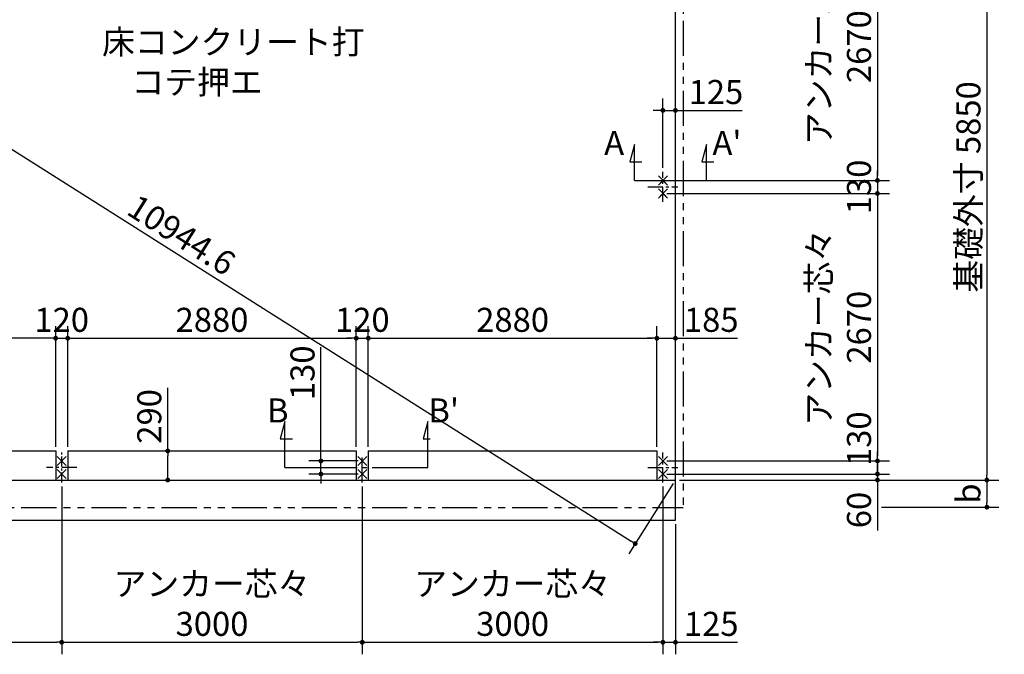
# Model space of a CAD drawing. Extents: x 280 to 32454, y 171 to 22819.
# Drawn here: x 14448 to 24274, y 10957 to 17291 of the extents above; entities that cross this region are included whole.
import ezdxf

# ---------------------------------------------------------------- set-up
doc = ezdxf.new("R2010")
doc.units = 0
doc.header["$LTSCALE"] = 4
doc.header["$PDMODE"] = 3
doc.header["$PDSIZE"] = 2
doc.linetypes.add('CENTER', pattern=[2, 1.25, -0.25, 0.25, -0.25])
doc.linetypes.add('PHANTOM', pattern=[2.5, 1.25, -0.25, 0.25, -0.25, 0.25, -0.25])
doc.layers.get('0').update_dxf_attribs({"linetype": 'CONTINUOUS'})
doc.layers.get('DEFPOINTS').update_dxf_attribs({"linetype": 'CONTINUOUS'})
for name, color, linetype in [('センター', 3, 'CENTER'), ('仕様書枠', 230, 'CONTINUOUS'), ('寸法', 4, 'CONTINUOUS'), ('想像線', 6, 'PHANTOM'), ('文字', 7, 'CONTINUOUS'), ('部品1', 7, 'CONTINUOUS')]:
    doc.layers.add(name, color=color, linetype=linetype)
doc.styles.get("Standard").update_dxf_attribs({"font": 'isocp.shx', "bigfont": 'bigfont.shx'})
doc.styles.add('STYLE1', font='isocp.shx', dxfattribs={"bigfont": 'bigfont.shx'})
doc.dimstyles.new('INABA_S80', dxfattribs={"dimscale": 80, "dimtxt": 3, "dimasz": 0.6, "dimexe": 1.5, "dimexo": 0.5, "dimgap": 0.8, "dimtad": 3, "dimdsep": 46, "dimtxsty": 'STANDARD', "dimblk1": 'DOT', "dimblk2": 'DOT', "dimsah": 1, "dimcen": 0, "dimclrt": 7, "dimadec": 0, "dimazin": 0, "dimtfac": 1, "dimtix": 1, "dimtmove": 0, "dimatfit": 2, "dimldrblk": 'DOT', "dimfxl": 1, "dimtolj": 1, "dimtzin": 0, "dimarcsym": 0})

# ---------------------------------------------------------------- blocks, each defined once
blk = doc.blocks.new('_DOT')
at = {"color": 0, "linetype": 'ByBlock', "ltscale": 50}
blk.add_line((-0.5, 0), (-1, 0), dxfattribs=at)
at = {"color": 0, "linetype": 'ByBlock', "ltscale": 50, "const_width": 0.5}
blk.add_lwpolyline([(-0.25, 0, 1), (0.25, 0, 1)], format="xyb", close=True, dxfattribs=at)
blk = doc.blocks.new('*D11')
at = {"layer": 'DEFPOINTS', "color": 0, "ltscale": 50}
for p in [(20992.2, 14111.2), (20807.2, 12986.4), (20992.2, 13013.4)]:
    blk.add_point(p, dxfattribs=at)
at = {"layer": '寸法', "color": 0, "lineweight": -2, "ltscale": 50}
for p, q in [((20807.2, 13026.4), (20807.2, 14231.2)), ((20992.2, 13053.4), (20992.2, 14231.2)), ((20759.2, 14111.2), (20711.2, 14111.2)), ((20807.2, 14111.2), (20992.2, 14111.2)), ((21040.2, 14111.2), (21610.1, 14111.2))]:
    blk.add_line(p, q, dxfattribs=at)
at = {"layer": '寸法', "color": 0, "lineweight": -2, "ltscale": 50, "xscale": 48, "yscale": 48, "zscale": 48}
blk.add_blockref('_DOT', (20807.2, 14111.2), dxfattribs=at)
at = {"layer": '寸法', "color": 0, "lineweight": -2, "ltscale": 50, "xscale": 48, "yscale": 48, "zscale": 48, "rotation": 180}
blk.add_blockref('_DOT', (20992.2, 14111.2), dxfattribs=at)
at = {"layer": '寸法', "color": 7, "ltscale": 50, "insert": (21349.2, 14295.2), "char_height": 240, "attachment_point": 5}
blk.add_mtext('\\A1;185', dxfattribs=at)
blk = doc.blocks.new('*D14')
at = {"layer": 'DEFPOINTS', "color": 0, "ltscale": 50}
for p in [(11927.2, 14111.2), (11927.2, 12986.4), (14807.2, 12986.4)]:
    blk.add_point(p, dxfattribs=at)
at = {"layer": '寸法', "color": 0, "lineweight": -2, "ltscale": 50}
for p, q in [((11927.2, 13026.4), (11927.2, 14231.2)), ((14807.2, 13026.4), (14807.2, 14231.2)), ((14759.2, 14111.2), (11975.2, 14111.2))]:
    blk.add_line(p, q, dxfattribs=at)
at = {"layer": '寸法', "color": 0, "lineweight": -2, "ltscale": 50, "xscale": 48, "yscale": 48, "zscale": 48, "rotation": 180}
blk.add_blockref('_DOT', (11927.2, 14111.2), dxfattribs=at)
at = {"layer": '寸法', "color": 0, "lineweight": -2, "ltscale": 50, "xscale": 48, "yscale": 48, "zscale": 48}
blk.add_blockref('_DOT', (14807.2, 14111.2), dxfattribs=at)
at = {"layer": '寸法', "color": 7, "ltscale": 50, "insert": (13367.2, 14295.2), "char_height": 240, "attachment_point": 5}
blk.add_mtext('\\A1;2880', dxfattribs=at)
blk = doc.blocks.new('*D2')
at = {"layer": 'DEFPOINTS', "color": 0, "ltscale": 50}
for p in [(20992.2, 16385), (20992.2, 16097.5), (20867.2, 15771.4)]:
    blk.add_point(p, dxfattribs=at)
at = {"layer": '寸法', "color": 0, "lineweight": -2, "ltscale": 50}
for p, q in [((20867.2, 15811.4), (20867.2, 16505)), ((20992.2, 16137.5), (20992.2, 16505)), ((20819.2, 16385), (20771.2, 16385)), ((20867.2, 16385), (20992.2, 16385)), ((21040.2, 16385), (21657.3, 16385))]:
    blk.add_line(p, q, dxfattribs=at)
at = {"layer": '寸法', "color": 0, "lineweight": -2, "ltscale": 50, "xscale": 48, "yscale": 48, "zscale": 48}
blk.add_blockref('_DOT', (20867.2, 16385), dxfattribs=at)
at = {"layer": '寸法', "color": 0, "lineweight": -2, "ltscale": 50, "xscale": 48, "yscale": 48, "zscale": 48, "rotation": 180}
blk.add_blockref('_DOT', (20992.2, 16385), dxfattribs=at)
at = {"layer": '寸法', "color": 7, "ltscale": 50, "insert": (21396.3, 16569), "char_height": 240, "attachment_point": 5}
blk.add_mtext('\\A1;125', dxfattribs=at)
blk = doc.blocks.new('*D7')
at = {"layer": 'DEFPOINTS', "color": 0, "ltscale": 50}
for p in [(11742.2, 18546.4), (20992.2, 12696.4), (20590.7, 12061.6)]:
    blk.add_point(p, dxfattribs=at)
at = {"layer": '寸法', "color": 0, "lineweight": -2, "ltscale": 50}
for p, q in [((11720.8, 18512.6), (11276.6, 17810.2)), ((11381.3, 17886), (20550.2, 12087.3)), ((20970.8, 12662.6), (20526.6, 11960.2))]:
    blk.add_line(p, q, dxfattribs=at)
at = {"layer": '寸法', "color": 0, "lineweight": -2, "ltscale": 50, "xscale": 48, "yscale": 48, "zscale": 48}
for p, rotation in [((11340.7, 17911.6), 147.6894121364839), ((20590.7, 12061.6), 327.6894121364839)]:
    blk.add_blockref('_DOT', p, dxfattribs=dict(at, rotation=rotation))
at = {"layer": '寸法', "color": 7, "ltscale": 50, "insert": (16064.1, 15142.1), "char_height": 240, "attachment_point": 5, "rotation": 327.68941}
blk.add_mtext('\\A1;10944.6', dxfattribs=at)
blk = doc.blocks.new('*D18')
at = {"layer": 'DEFPOINTS', "color": 0, "ltscale": 50}
for p in [(17867.2, 12886.4), (17454.4, 12756.4), (17867.2, 12756.4)]:
    blk.add_point(p, dxfattribs=at)
at = {"layer": '寸法', "color": 0, "lineweight": -2, "ltscale": 50}
for p, q in [((17454.4, 12934.4), (17454.4, 14022.9)), ((17827.2, 12886.4), (17334.4, 12886.4)), ((17454.4, 12756.4), (17454.4, 12886.4)), ((17827.2, 12756.4), (17334.4, 12756.4)), ((17454.4, 12708.4), (17454.4, 12660.4))]:
    blk.add_line(p, q, dxfattribs=at)
at = {"layer": '寸法', "color": 0, "lineweight": -2, "ltscale": 50, "xscale": 48, "yscale": 48, "zscale": 48}
for p, rotation in [((17454.4, 12886.4), 270), ((17454.4, 12756.4), 90)]:
    blk.add_blockref('_DOT', p, dxfattribs=dict(at, rotation=rotation))
at = {"layer": '寸法', "color": 7, "ltscale": 50, "insert": (17270.4, 13766.8), "char_height": 240, "attachment_point": 5, "rotation": 90}
blk.add_mtext('\\A1;130', dxfattribs=at)
blk = doc.blocks.new('*D19')
at = {"layer": 'DEFPOINTS', "color": 0, "ltscale": 50}
for p in [(17807.2, 14111.2), (14927.2, 12986.4), (17807.2, 12986.4)]:
    blk.add_point(p, dxfattribs=at)
at = {"layer": '寸法', "color": 0, "lineweight": -2, "ltscale": 50}
for p, q in [((14927.2, 13026.4), (14927.2, 14231.2)), ((17807.2, 13026.4), (17807.2, 14231.2)), ((14975.2, 14111.2), (17759.2, 14111.2))]:
    blk.add_line(p, q, dxfattribs=at)
at = {"layer": '寸法', "color": 0, "lineweight": -2, "ltscale": 50, "xscale": 48, "yscale": 48, "zscale": 48, "rotation": 180}
blk.add_blockref('_DOT', (14927.2, 14111.2), dxfattribs=at)
at = {"layer": '寸法', "color": 0, "lineweight": -2, "ltscale": 50, "xscale": 48, "yscale": 48, "zscale": 48}
blk.add_blockref('_DOT', (17807.2, 14111.2), dxfattribs=at)
at = {"layer": '寸法', "color": 7, "ltscale": 50, "insert": (16367.2, 14295.2), "char_height": 240, "attachment_point": 5}
blk.add_mtext('\\A1;2880', dxfattribs=at)
blk = doc.blocks.new('*D20')
at = {"layer": 'DEFPOINTS', "color": 0, "ltscale": 50}
for p in [(15892.4, 12986.4), (15925.3, 12986.4), (15892.4, 12696.4)]:
    blk.add_point(p, dxfattribs=at)
at = {"layer": '寸法', "color": 0, "lineweight": -2, "ltscale": 50}
for p, q in [((15925.3, 12986.4), (15925.3, 13614.8)), ((15932.4, 12986.4), (16045.3, 12986.4)), ((15925.3, 12744.4), (15925.3, 12938.4)), ((15932.4, 12696.4), (16045.3, 12696.4))]:
    blk.add_line(p, q, dxfattribs=at)
at = {"layer": '寸法', "color": 0, "lineweight": -2, "ltscale": 50, "xscale": 48, "yscale": 48, "zscale": 48}
for p, rotation in [((15925.3, 12986.4), 90), ((15925.3, 12696.4), 270)]:
    blk.add_blockref('_DOT', p, dxfattribs=dict(at, rotation=rotation))
at = {"layer": '寸法', "color": 7, "ltscale": 50, "insert": (15741.3, 13331.3), "char_height": 240, "attachment_point": 5, "rotation": 90}
blk.add_mtext('\\A1;290', dxfattribs=at)
blk = doc.blocks.new('*D25')
at = {"layer": 'DEFPOINTS', "color": 0, "ltscale": 50}
for p in [(20992.2, 18546.4), (20992.2, 12696.4), (24100.1, 12696.4)]:
    blk.add_point(p, dxfattribs=at)
at = {"layer": '寸法', "color": 0, "lineweight": -2, "ltscale": 50}
for p, q in [((21032.2, 18546.4), (24220.1, 18546.4)), ((24100.1, 18498.4), (24100.1, 12744.4)), ((21032.2, 12696.4), (24220.1, 12696.4))]:
    blk.add_line(p, q, dxfattribs=at)
at = {"layer": '寸法', "color": 0, "lineweight": -2, "ltscale": 50, "xscale": 48, "yscale": 48, "zscale": 48}
for p, rotation in [((24100.1, 18546.4), 90), ((24100.1, 12696.4), 270)]:
    blk.add_blockref('_DOT', p, dxfattribs=dict(at, rotation=rotation))
at = {"layer": '寸法', "color": 7, "ltscale": 50, "insert": (23916.1, 15621.4), "char_height": 240, "attachment_point": 5, "rotation": 90}
blk.add_mtext('\\A1;基礎外寸 5850', dxfattribs=at)
blk = doc.blocks.new('*D27')
at = {"layer": 'DEFPOINTS', "color": 0, "ltscale": 50}
for p in [(20992.2, 12696.4), (23007.8, 12425.4), (24100.1, 12425.4)]:
    blk.add_point(p, dxfattribs=at)
at = {"layer": '寸法', "color": 0, "lineweight": -2, "ltscale": 50}
for p, q in [((21032.2, 12696.4), (24220.1, 12696.4)), ((24100.1, 12648.4), (24100.1, 12473.4)), ((23047.8, 12425.4), (24220.1, 12425.4))]:
    blk.add_line(p, q, dxfattribs=at)
at = {"layer": '寸法', "color": 0, "lineweight": -2, "ltscale": 50, "xscale": 48, "yscale": 48, "zscale": 48}
for p, rotation in [((24100.1, 12696.4), 90), ((24100.1, 12425.4), 270)]:
    blk.add_blockref('_DOT', p, dxfattribs=dict(at, rotation=rotation))
at = {"layer": '寸法', "color": 7, "ltscale": 50, "insert": (23916.1, 12560.9), "char_height": 240, "attachment_point": 5, "rotation": 90}
blk.add_mtext('\\A1;b', dxfattribs=at)
blk = doc.blocks.new('*D30')
at = {"layer": 'DEFPOINTS', "color": 0, "ltscale": 50}
for p in [(20867.2, 15686.4), (20867.2, 15556.4), (23007.8, 15556.4)]:
    blk.add_point(p, dxfattribs=at)
at = {"layer": '寸法', "color": 0, "lineweight": -2, "ltscale": 50}
for p, q in [((23007.8, 15734.4), (23007.8, 15782.4)), ((20907.2, 15686.4), (23127.8, 15686.4)), ((23007.8, 15686.4), (23007.8, 15556.4)), ((20907.2, 15556.4), (23127.8, 15556.4)), ((23007.8, 15508.4), (23007.8, 15460.4))]:
    blk.add_line(p, q, dxfattribs=at)
at = {"layer": '寸法', "color": 0, "lineweight": -2, "ltscale": 50, "xscale": 48, "yscale": 48, "zscale": 48}
for p, rotation in [((23007.8, 15686.4), 270), ((23007.8, 15556.4), 90)]:
    blk.add_blockref('_DOT', p, dxfattribs=dict(at, rotation=rotation))
at = {"layer": '寸法', "color": 7, "ltscale": 50, "insert": (22823.8, 15621.4), "char_height": 240, "attachment_point": 5, "rotation": 90}
blk.add_mtext('\\A1;130', dxfattribs=at)
blk = doc.blocks.new('*D31')
at = {"layer": 'DEFPOINTS', "color": 0, "ltscale": 50}
for p in [(20867.2, 18356.4), (20867.2, 15686.4), (23007.8, 15686.4)]:
    blk.add_point(p, dxfattribs=at)
at = {"layer": '寸法', "color": 0, "lineweight": -2, "ltscale": 50}
for p, q in [((20907.2, 18356.4), (23127.8, 18356.4)), ((23007.8, 18308.4), (23007.8, 15734.4)), ((20907.2, 15686.4), (23127.8, 15686.4))]:
    blk.add_line(p, q, dxfattribs=at)
at = {"layer": '寸法', "color": 0, "lineweight": -2, "ltscale": 50, "xscale": 48, "yscale": 48, "zscale": 48}
for p, rotation in [((23007.8, 18356.4), 90), ((23007.8, 15686.4), 270)]:
    blk.add_blockref('_DOT', p, dxfattribs=dict(at, rotation=rotation))
at = {"layer": '寸法', "color": 7, "ltscale": 50, "insert": (22623.8, 17021.4), "char_height": 240, "attachment_point": 5, "rotation": 90}
blk.add_mtext('\\A1;アンカー芯々\\P2670', dxfattribs=at)
blk = doc.blocks.new('*D32')
at = {"layer": 'DEFPOINTS', "color": 0, "ltscale": 50}
for p in [(20867.2, 15556.4), (20867.2, 12886.4), (23007.8, 12886.4)]:
    blk.add_point(p, dxfattribs=at)
at = {"layer": '寸法', "color": 0, "lineweight": -2, "ltscale": 50}
for p, q in [((20907.2, 15556.4), (23127.8, 15556.4)), ((23007.8, 15508.4), (23007.8, 12934.4)), ((20907.2, 12886.4), (23127.8, 12886.4))]:
    blk.add_line(p, q, dxfattribs=at)
at = {"layer": '寸法', "color": 0, "lineweight": -2, "ltscale": 50, "xscale": 48, "yscale": 48, "zscale": 48}
for p, rotation in [((23007.8, 15556.4), 90), ((23007.8, 12886.4), 270)]:
    blk.add_blockref('_DOT', p, dxfattribs=dict(at, rotation=rotation))
at = {"layer": '寸法', "color": 7, "ltscale": 50, "insert": (22623.8, 14221.4), "char_height": 240, "attachment_point": 5, "rotation": 90}
blk.add_mtext('\\A1;アンカー芯々\\P2670', dxfattribs=at)
blk = doc.blocks.new('*D33')
at = {"layer": 'DEFPOINTS', "color": 0, "ltscale": 50}
for p in [(20867.2, 12886.4), (20867.2, 12756.4), (23007.8, 12756.4)]:
    blk.add_point(p, dxfattribs=at)
at = {"layer": '寸法', "color": 0, "lineweight": -2, "ltscale": 50}
for p, q in [((23007.8, 12934.4), (23007.8, 12982.4)), ((20907.2, 12886.4), (23127.8, 12886.4)), ((23007.8, 12886.4), (23007.8, 12756.4)), ((20907.2, 12756.4), (23127.8, 12756.4)), ((23007.8, 12708.4), (23007.8, 12660.4))]:
    blk.add_line(p, q, dxfattribs=at)
at = {"layer": '寸法', "color": 0, "lineweight": -2, "ltscale": 50, "xscale": 48, "yscale": 48, "zscale": 48}
for p, rotation in [((23007.8, 12886.4), 270), ((23007.8, 12756.4), 90)]:
    blk.add_blockref('_DOT', p, dxfattribs=dict(at, rotation=rotation))
at = {"layer": '寸法', "color": 7, "ltscale": 50, "insert": (22823.8, 13108.6), "char_height": 240, "attachment_point": 5, "rotation": 90}
blk.add_mtext('\\A1;130', dxfattribs=at)
blk = doc.blocks.new('*D34')
at = {"layer": 'DEFPOINTS', "color": 0, "ltscale": 50}
for p in [(20867.2, 12756.4), (20992.2, 12696.4), (23007.8, 12696.4)]:
    blk.add_point(p, dxfattribs=at)
at = {"layer": '寸法', "color": 0, "lineweight": -2, "ltscale": 50}
for p, q in [((23007.8, 12804.4), (23007.8, 12852.4)), ((20907.2, 12756.4), (23127.8, 12756.4)), ((21032.2, 12696.4), (23127.8, 12696.4)), ((23007.8, 12756.4), (23007.8, 12696.4)), ((23007.8, 12648.4), (23007.8, 12193.8))]:
    blk.add_line(p, q, dxfattribs=at)
at = {"layer": '寸法', "color": 0, "lineweight": -2, "ltscale": 50, "xscale": 48, "yscale": 48, "zscale": 48}
for p, rotation in [((23007.8, 12756.4), 270), ((23007.8, 12696.4), 90)]:
    blk.add_blockref('_DOT', p, dxfattribs=dict(at, rotation=rotation))
at = {"layer": '寸法', "color": 7, "ltscale": 50, "insert": (22823.8, 12397.1), "char_height": 240, "attachment_point": 5, "rotation": 90}
blk.add_mtext('\\A1;60', dxfattribs=at)
blk = doc.blocks.new('*D51')
at = {"layer": 'DEFPOINTS', "color": 0, "ltscale": 50}
for p in [(14927.2, 14111.2), (14807.2, 12986.4), (14927.2, 12986.4)]:
    blk.add_point(p, dxfattribs=at)
at = {"layer": '寸法', "color": 0, "lineweight": -2, "ltscale": 50}
for p, q in [((14807.2, 13026.4), (14807.2, 14231.2)), ((14927.2, 13026.4), (14927.2, 14231.2)), ((14759.2, 14111.2), (14711.2, 14111.2)), ((14807.2, 14111.2), (14927.2, 14111.2)), ((14975.2, 14111.2), (15023.2, 14111.2))]:
    blk.add_line(p, q, dxfattribs=at)
at = {"layer": '寸法', "color": 0, "lineweight": -2, "ltscale": 50, "xscale": 48, "yscale": 48, "zscale": 48}
blk.add_blockref('_DOT', (14807.2, 14111.2), dxfattribs=at)
at = {"layer": '寸法', "color": 0, "lineweight": -2, "ltscale": 50, "xscale": 48, "yscale": 48, "zscale": 48, "rotation": 180}
blk.add_blockref('_DOT', (14927.2, 14111.2), dxfattribs=at)
at = {"layer": '寸法', "color": 7, "ltscale": 50, "insert": (14867.2, 14295.2), "char_height": 240, "attachment_point": 5}
blk.add_mtext('\\A1;120', dxfattribs=at)
blk = doc.blocks.new('*D58')
at = {"layer": 'DEFPOINTS', "color": 0, "ltscale": 50}
for p in [(17927.2, 14111.2), (17807.2, 12986.4), (17927.2, 12986.4)]:
    blk.add_point(p, dxfattribs=at)
at = {"layer": '寸法', "color": 0, "lineweight": -2, "ltscale": 50}
for p, q in [((17807.2, 13026.4), (17807.2, 14231.2)), ((17927.2, 13026.4), (17927.2, 14231.2)), ((17759.2, 14111.2), (17711.2, 14111.2)), ((17807.2, 14111.2), (17927.2, 14111.2)), ((17975.2, 14111.2), (18023.2, 14111.2))]:
    blk.add_line(p, q, dxfattribs=at)
at = {"layer": '寸法', "color": 0, "lineweight": -2, "ltscale": 50, "xscale": 48, "yscale": 48, "zscale": 48}
blk.add_blockref('_DOT', (17807.2, 14111.2), dxfattribs=at)
at = {"layer": '寸法', "color": 0, "lineweight": -2, "ltscale": 50, "xscale": 48, "yscale": 48, "zscale": 48, "rotation": 180}
blk.add_blockref('_DOT', (17927.2, 14111.2), dxfattribs=at)
at = {"layer": '寸法', "color": 7, "ltscale": 50, "insert": (17867.2, 14295.2), "char_height": 240, "attachment_point": 5}
blk.add_mtext('\\A1;120', dxfattribs=at)
blk = doc.blocks.new('*D59')
at = {"layer": 'DEFPOINTS', "color": 0, "ltscale": 50}
for p in [(20807.2, 14111.2), (17927.2, 12986.4), (20807.2, 12986.4)]:
    blk.add_point(p, dxfattribs=at)
at = {"layer": '寸法', "color": 0, "lineweight": -2, "ltscale": 50}
for p, q in [((17927.2, 13026.4), (17927.2, 14231.2)), ((20807.2, 13026.4), (20807.2, 14231.2)), ((17975.2, 14111.2), (20759.2, 14111.2))]:
    blk.add_line(p, q, dxfattribs=at)
at = {"layer": '寸法', "color": 0, "lineweight": -2, "ltscale": 50, "xscale": 48, "yscale": 48, "zscale": 48, "rotation": 180}
blk.add_blockref('_DOT', (17927.2, 14111.2), dxfattribs=at)
at = {"layer": '寸法', "color": 0, "lineweight": -2, "ltscale": 50, "xscale": 48, "yscale": 48, "zscale": 48}
blk.add_blockref('_DOT', (20807.2, 14111.2), dxfattribs=at)
at = {"layer": '寸法', "color": 7, "ltscale": 50, "insert": (19367.2, 14295.2), "char_height": 240, "attachment_point": 5}
blk.add_mtext('\\A1;2880', dxfattribs=at)
blk = doc.blocks.new('*D61')
at = {"layer": 'DEFPOINTS', "color": 0, "ltscale": 50}
for p in [(11867.2, 12671.4), (14867.2, 12671.4), (14867.2, 11077)]:
    blk.add_point(p, dxfattribs=at)
at = {"layer": '寸法', "color": 0, "lineweight": -2, "ltscale": 50}
for p, q in [((11867.2, 12631.4), (11867.2, 10957)), ((14867.2, 12631.4), (14867.2, 10957)), ((11915.2, 11077), (14819.2, 11077))]:
    blk.add_line(p, q, dxfattribs=at)
at = {"layer": '寸法', "color": 0, "lineweight": -2, "ltscale": 50, "xscale": 48, "yscale": 48, "zscale": 48, "rotation": 180}
blk.add_blockref('_DOT', (11867.2, 11077), dxfattribs=at)
at = {"layer": '寸法', "color": 0, "lineweight": -2, "ltscale": 50, "xscale": 48, "yscale": 48, "zscale": 48}
blk.add_blockref('_DOT', (14867.2, 11077), dxfattribs=at)
at = {"layer": '寸法', "color": 7, "ltscale": 50, "insert": (13367.2, 11461), "char_height": 240, "attachment_point": 5}
blk.add_mtext('\\A1;アンカー芯々\\P3000', dxfattribs=at)
blk = doc.blocks.new('*D62')
at = {"layer": 'DEFPOINTS', "color": 0, "ltscale": 50}
for p in [(14867.2, 12671.4), (17867.2, 12671.4), (17867.2, 11077)]:
    blk.add_point(p, dxfattribs=at)
at = {"layer": '寸法', "color": 0, "lineweight": -2, "ltscale": 50}
for p, q in [((14867.2, 12631.4), (14867.2, 10957)), ((17867.2, 12631.4), (17867.2, 10957)), ((14915.2, 11077), (17819.2, 11077))]:
    blk.add_line(p, q, dxfattribs=at)
at = {"layer": '寸法', "color": 0, "lineweight": -2, "ltscale": 50, "xscale": 48, "yscale": 48, "zscale": 48, "rotation": 180}
blk.add_blockref('_DOT', (14867.2, 11077), dxfattribs=at)
at = {"layer": '寸法', "color": 0, "lineweight": -2, "ltscale": 50, "xscale": 48, "yscale": 48, "zscale": 48}
blk.add_blockref('_DOT', (17867.2, 11077), dxfattribs=at)
at = {"layer": '寸法', "color": 7, "ltscale": 50, "insert": (16367.2, 11461), "char_height": 240, "attachment_point": 5}
blk.add_mtext('\\A1;アンカー芯々\\P3000', dxfattribs=at)
blk = doc.blocks.new('*D63')
at = {"layer": 'DEFPOINTS', "color": 0, "ltscale": 50}
for p in [(17867.2, 12671.4), (20867.2, 12671.4), (20867.2, 11077)]:
    blk.add_point(p, dxfattribs=at)
at = {"layer": '寸法', "color": 0, "lineweight": -2, "ltscale": 50}
for p, q in [((17867.2, 12631.4), (17867.2, 10957)), ((20867.2, 12631.4), (20867.2, 10957)), ((17915.2, 11077), (20819.2, 11077))]:
    blk.add_line(p, q, dxfattribs=at)
at = {"layer": '寸法', "color": 0, "lineweight": -2, "ltscale": 50, "xscale": 48, "yscale": 48, "zscale": 48, "rotation": 180}
blk.add_blockref('_DOT', (17867.2, 11077), dxfattribs=at)
at = {"layer": '寸法', "color": 0, "lineweight": -2, "ltscale": 50, "xscale": 48, "yscale": 48, "zscale": 48}
blk.add_blockref('_DOT', (20867.2, 11077), dxfattribs=at)
at = {"layer": '寸法', "color": 7, "ltscale": 50, "insert": (19367.2, 11461), "char_height": 240, "attachment_point": 5}
blk.add_mtext('\\A1;アンカー芯々\\P3000', dxfattribs=at)
blk = doc.blocks.new('*D64')
at = {"layer": 'DEFPOINTS', "color": 0, "ltscale": 50}
for p in [(20867.2, 12671.4), (20992.2, 12296.4), (20992.2, 11077)]:
    blk.add_point(p, dxfattribs=at)
at = {"layer": '寸法', "color": 0, "lineweight": -2, "ltscale": 50}
for p, q in [((20867.2, 12631.4), (20867.2, 10957)), ((20992.2, 12256.4), (20992.2, 10957)), ((20819.2, 11077), (20771.2, 11077)), ((20867.2, 11077), (20992.2, 11077)), ((21040.2, 11077), (21610.1, 11077))]:
    blk.add_line(p, q, dxfattribs=at)
at = {"layer": '寸法', "color": 0, "lineweight": -2, "ltscale": 50, "xscale": 48, "yscale": 48, "zscale": 48}
blk.add_blockref('_DOT', (20867.2, 11077), dxfattribs=at)
at = {"layer": '寸法', "color": 0, "lineweight": -2, "ltscale": 50, "xscale": 48, "yscale": 48, "zscale": 48, "rotation": 180}
blk.add_blockref('_DOT', (20992.2, 11077), dxfattribs=at)
at = {"layer": '寸法', "color": 7, "ltscale": 50, "insert": (21349.2, 11261), "char_height": 240, "attachment_point": 5}
blk.add_mtext('\\A1;125', dxfattribs=at)

msp = doc.modelspace()

# ---------------------------------------------------------------- linework, layer by layer
at = {"layer": 'センター', "ltscale": 30}
for p, q in [((20867.2, 15471.39), (20867.2, 15771.39)), ((20717.2, 15621.39), (21017.2, 15621.39)), ((20867.2, 12671.39), (20867.2, 12971.39)), ((15017.2, 12821.39), (14717.2, 12821.39)), ((20717.2, 12821.39), (21017.2, 12821.39))]:
    msp.add_line(p, q, dxfattribs=at)
at = {"layer": 'センター', "ltscale": 20}
msp.add_line((14867.2, 12671.39), (14867.2, 12971.39), dxfattribs=at)
at = {"layer": 'センター', "ltscale": 50}
for p, q in [((17867.2, 12671.39), (17867.2, 12971.39)), ((17567.2, 12821.39), (18167.2, 12821.39))]:
    msp.add_line(p, q, dxfattribs=at)
at = {"layer": '仕様書枠', "ltscale": 50}
for p, q in [((20821.458, 15640.648), (20912.942, 15732.132)), ((20821.458, 15732.132), (20912.942, 15640.648)), ((20838.611, 15714.979), (20895.789, 15657.802)), ((20838.611, 15657.802), (20895.789, 15714.979)), ((20821.458, 15602.132), (20912.942, 15510.648)), ((20821.458, 15510.648), (20912.942, 15602.132)), ((20838.611, 15584.979), (20895.789, 15527.802)), ((20838.611, 15527.802), (20895.789, 15584.979)), ((14821.458, 12840.648), (14912.942, 12932.132)), ((14821.458, 12932.132), (14912.942, 12840.648)), ((17821.458, 12932.132), (17912.942, 12840.648)), ((17821.458, 12840.648), (17912.942, 12932.132)), ((20821.458, 12840.648), (20912.942, 12932.132)), ((20821.458, 12932.132), (20912.942, 12840.648)), ((14821.458, 12710.648), (14912.942, 12802.132)), ((14821.458, 12802.132), (14912.942, 12710.648)), ((17821.458, 12802.132), (17912.942, 12710.648)), ((17821.458, 12710.648), (17912.942, 12802.132)), ((20821.458, 12802.132), (20912.942, 12710.648)), ((20821.458, 12710.648), (20912.942, 12802.132))]:
    msp.add_line(p, q, dxfattribs=at)
at = {"layer": '寸法', "ltscale": 50}
for p, q in [((20582.2, 16046.39), (20535.613, 15872.524)), ((20582.2, 15686.39), (20582.2, 16046.39)), ((21302.2, 16046.39), (21255.613, 15872.524)), ((21302.2, 15686.39), (21302.2, 16046.39)), ((20535.613, 15872.524), (20655.613, 15872.524)), ((21255.613, 15872.524), (21375.613, 15872.524)), ((20582.2, 15686.39), (21242.2, 15686.39)), ((17095.517, 13281.853), (17048.93, 13107.986)), ((17095.517, 12821.39), (17095.517, 13281.853)), ((18519.923, 13281.853), (18473.336, 13107.986)), ((18519.923, 12821.39), (18519.923, 13281.853)), ((17048.93, 13107.986), (17168.93, 13107.986)), ((18473.336, 13107.986), (18545.109, 13107.986)), ((17095.517, 12821.39), (17567.2, 12821.39)), ((18167.2, 12821.39), (18519.923, 12821.39))]:
    msp.add_line(p, q, dxfattribs=at)
at = {"layer": '想像線', "ltscale": 70}
for p in [(21070.2, 18680.39), (11664.2, 12423.284)]:
    msp.add_line(p, (21070.2, 12423.284), dxfattribs=at)
at = {"layer": '部品1', "ltscale": 50}
for p, q in [((20992.2, 12296.39), (20992.2, 18546.39)), ((11927.2, 12986.39), (14807.2, 12986.39)), ((14807.2, 12986.39), (14807.2, 12696.39)), ((14927.2, 12986.39), (14927.2, 12696.39)), ((14927.2, 12986.39), (17807.2, 12986.39)), ((17807.2, 12986.39), (17807.2, 12696.39)), ((17927.2, 12986.39), (17927.2, 12696.39)), ((17927.2, 12986.39), (20807.2, 12986.39)), ((20807.2, 12986.39), (20807.2, 12696.39)), ((11742.2, 12696.39), (20992.2, 12696.39)), ((11742.2, 12296.39), (20992.2, 12296.39))]:
    msp.add_line(p, q, dxfattribs=at)

# ---------------------------------------------------------------- texts
at = {"layer": '寸法', "ltscale": 50, "insert": (15270.441, 17187.678), "char_height": 240, "width": 2699.36, "attachment_point": 1, "style": 'STYLE1'}
msp.add_mtext('\\C7;床コンクリート打\\P    コテ押エ', dxfattribs=at)
at = {"layer": '文字', "ltscale": 50, "style": 'STYLE1'}
for s, p in [('A', (20281.011, 15940.648)), ("A'", (21361.414, 15940.648)), ('B', (16916.011, 13270.749)), ("B'", (18525.851, 13270.749))]:
    msp.add_text(s, height=240, dxfattribs=at).set_placement(p)

# ---------------------------------------------------------------- dimensions: what is measured, and where the dimension line sits
at = {"layer": '寸法', "ltscale": 50}
dim = msp.add_aligned_dim(p1=(11742.2, 18546.39), p2=(20992.2, 12696.39), distance=-751.074, dimstyle='INABA_S80', override={"dimdec": 1}, dxfattribs=at)
dim.commit()
dim.dimension.update_dxf_attribs({"geometry": '*D7', "text_midpoint": (16064.094, 15142.12)})
for base, p1, p2, text, picture, middle in [((24100.138, 12696.39), (20992.2, 18546.39), (20992.2, 12696.39), '基礎外寸 <>', '*D25', (23916.138, 15621.39)), ((23007.781, 15686.39), (20867.2, 18356.39), (20867.2, 15686.39), 'アンカー芯々\\P<>', '*D31', (22623.757, 17021.39)), ((23007.781, 12886.39), (20867.2, 15556.39), (20867.2, 12886.39), 'アンカー芯々\\P<>', '*D32', (22623.757, 14221.39))]:
    dim = msp.add_linear_dim(base=base, p1=p1, p2=p2, angle=90, text=text, dimstyle='INABA_S80', dxfattribs=at)
    dim.commit()
    dim.dimension.update_dxf_attribs({"geometry": picture, "text_midpoint": middle})
for base, p1, p2, angle, picture, middle in [((20992.2, 16385.003), (20867.2, 15771.39), (20992.2, 16097.481), 180, '*D2', (21396.342, 16385.003)), ((17454.408, 12756.39), (17867.2, 12886.39), (17867.2, 12756.39), 90, '*D18', (17454.408, 13766.832)), ((15925.296, 12986.39), (15892.45, 12696.39), (15892.45, 12986.39), 90, '*D20', (15925.296, 13331.252)), ((23007.781, 12696.39), (20867.2, 12756.39), (20992.2, 12696.39), 90, '*D34', (23007.781, 12397.115))]:
    dim = msp.add_linear_dim(base=base, p1=p1, p2=p2, angle=angle, dimstyle='INABA_S80', dxfattribs=at)
    dim.commit()
    dim.dimension.update_dxf_attribs({"geometry": picture, "text_midpoint": middle, "dimtype": 160})
dim = msp.add_linear_dim(base=(23007.781, 15556.39), p1=(20867.2, 15686.39), p2=(20867.2, 15556.39), angle=90, dimstyle='INABA_S80', dxfattribs=at)
dim.commit()
dim.dimension.update_dxf_attribs({"geometry": '*D30', "text_midpoint": (22823.781, 15621.39)})
for base, p1, p2, picture, middle in [((11927.2, 14111.184), (14807.2, 12986.39), (11927.2, 12986.39), '*D14', (13367.2, 14295.208)), ((14927.2, 14111.184), (14807.2, 12986.39), (14927.2, 12986.39), '*D51', (14867.2, 14295.208)), ((17807.2, 14111.184), (14927.2, 12986.39), (17807.2, 12986.39), '*D19', (16367.2, 14295.208)), ((17927.2, 14111.184), (17807.2, 12986.39), (17927.2, 12986.39), '*D58', (17867.2, 14295.208)), ((20807.2, 14111.184), (17927.2, 12986.39), (20807.2, 12986.39), '*D59', (19367.2, 14295.208))]:
    dim = msp.add_linear_dim(base=base, p1=p1, p2=p2, dimstyle='INABA_S80', dxfattribs=at)
    dim.commit()
    dim.dimension.update_dxf_attribs({"geometry": picture, "text_midpoint": middle})
for base, p1, p2, picture, middle in [((20992.2, 14111.184), (20807.2, 12986.39), (20992.2, 13013.377), '*D11', (21349.171, 14111.184)), ((20992.2, 11076.965), (20867.2, 12671.39), (20992.2, 12296.39), '*D64', (21349.171, 11076.965))]:
    dim = msp.add_linear_dim(base=base, p1=p1, p2=p2, dimstyle='INABA_S80', dxfattribs=at)
    dim.commit()
    dim.dimension.update_dxf_attribs({"geometry": picture, "text_midpoint": middle, "dimtype": 160})
dim = msp.add_linear_dim(base=(23007.781, 12756.39), p1=(20867.2, 12886.39), p2=(20867.2, 12756.39), angle=90, dimstyle='INABA_S80', override={"dimtmove": 1}, dxfattribs=at)
dim.commit()
dim.dimension.update_dxf_attribs({"geometry": '*D33', "text_midpoint": (23007.781, 13108.618), "dimtype": 160})
dim = msp.add_linear_dim(base=(24100.138, 12425.39), p1=(20992.2, 12696.39), p2=(23007.781, 12425.39), angle=90, text='b', dimstyle='INABA_S80', dxfattribs=at)
dim.commit()
dim.dimension.update_dxf_attribs({"geometry": '*D27', "text_midpoint": (24100.138, 12560.89), "dimtype": 160})
for base, p1, p2, picture, middle in [((14867.2, 11076.965), (11867.2, 12671.39), (14867.2, 12671.39), '*D61', (13367.2, 11460.965)), ((17867.2, 11076.965), (14867.2, 12671.39), (17867.2, 12671.39), '*D62', (16367.2, 11460.965)), ((20867.2, 11076.965), (17867.2, 12671.39), (20867.2, 12671.39), '*D63', (19367.2, 11460.965))]:
    dim = msp.add_linear_dim(base=base, p1=p1, p2=p2, text='アンカー芯々\\P<>', dimstyle='INABA_S80', dxfattribs=at)
    dim.commit()
    dim.dimension.update_dxf_attribs({"geometry": picture, "text_midpoint": middle})

doc.saveas('drawing.dxf')
